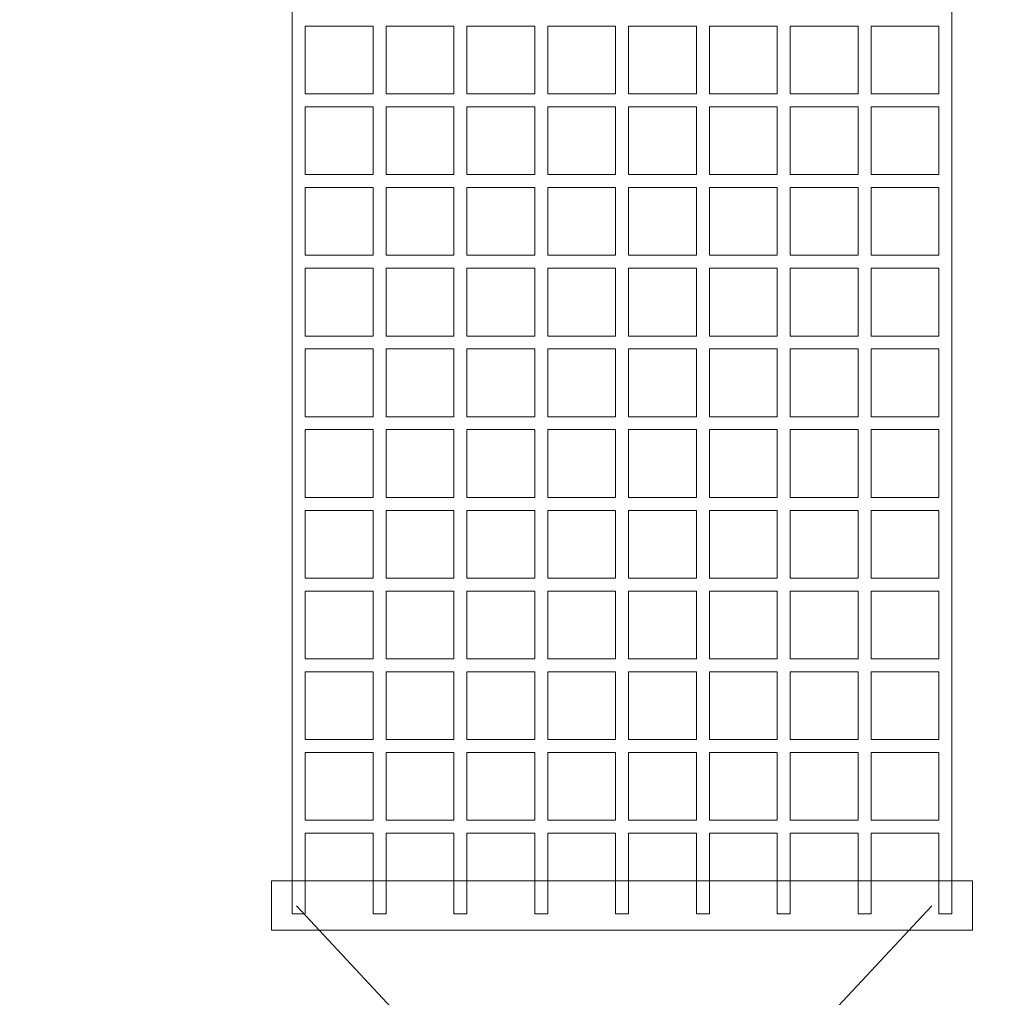
# Model space of a CAD drawing. Units: centimetres. Extents: x -7.9 to -4, y -10.8 to -0.5.
# Drawn here: x -6.7 to -5.5, y -8.5 to -7.3 of the extents above; entities that cross this region are included whole.
import ezdxf
from ezdxf.lldxf.tags import DXFTag

# ---------------------------------------------------------------- set-up
doc = ezdxf.new("R2010")
doc.units = ezdxf.units.CM
doc.header["$MEASUREMENT"] = 0
doc.layers.add('Ebene 1', color=7, linetype='Continuous')
tags = doc.linetypes.add('New Line1', pattern=[0.4, 0.1, -0.3]).pattern_tags.tags
tags[6:7] = [DXFTag(74, 4), DXFTag(75, 0), DXFTag(340, '0'), DXFTag(46, 1.0), DXFTag(50, 0.0), DXFTag(44, 0.0), DXFTag(45, 0.0)]
tags[4:5] = [DXFTag(74, 4), DXFTag(75, 0), DXFTag(340, '0'), DXFTag(46, 1.0), DXFTag(50, 0.0), DXFTag(44, 0.0), DXFTag(45, 0.0)]

msp = doc.modelspace()

# ---------------------------------------------------------------- linework, layer by layer
at = {"layer": 'Ebene 1', "color": 250, "lineweight": 18}
msp.add_lwpolyline([(-6.3838, -8.37266), (-5.5338, -8.37266), (-5.5338, -8.31266), (-6.3838, -8.31266), (-6.3838, -8.37266)], close=True, dxfattribs=at)
at = {"layer": 'Ebene 1', "color": 250, "linetype": 'New Line1', "lineweight": 18}
msp.add_open_spline([(-5.9588, -0.48959), (-5.102, -0.48959), (-4.40426, -1.17541), (-4.38467, -2.02775), (-4.16594, -2.29512), (-4.03429, -2.63616), (-4.03429, -3.00651), (-4.03429, -3.00651), (-4.03429, -4.72266), (-4.03429, -4.72266), (-4.03429, -5.07621), (-4.15428, -5.40305), (-4.35546, -5.66459), (-4.15428, -5.92612), (-4.03429, -6.25296), (-4.03429, -6.60651), (-4.03429, -6.60651), (-4.03429, -8.32266), (-4.03429, -8.32266), (-4.03429, -8.693), (-4.16594, -9.03405), (-4.38467, -9.30142), (-4.40427, -10.15375), (-5.102, -10.83957), (-5.9588, -10.83957), (-6.8156, -10.83957), (-7.51333, -10.15374), (-7.53292, -9.3014), (-7.75164, -9.03404), (-7.88329, -8.693), (-7.88329, -8.32266), (-7.88329, -8.32266), (-7.88329, -6.60651), (-7.88329, -6.60651), (-7.88329, -6.25295), (-7.76331, -5.92611), (-7.56212, -5.66459), (-7.76331, -5.40306), (-7.88329, -5.07622), (-7.88329, -4.72266), (-7.88329, -4.72266), (-7.88329, -3.00651), (-7.88329, -3.00651), (-7.88329, -2.63616), (-7.75164, -2.29512), (-7.53292, -2.02777), (-7.51334, -1.17542), (-6.8156, -0.48959), (-5.9588, -0.48959)], degree=3, knots=[0, 0, 0, 0, 0.0625, 0.0625, 0.0625, 0.125, 0.125, 0.125, 0.1875, 0.1875, 0.1875, 0.25, 0.25, 0.25, 0.3125, 0.3125, 0.3125, 0.375, 0.375, 0.375, 0.4375, 0.4375, 0.4375, 0.5, 0.5, 0.5, 0.5625, 0.5625, 0.5625, 0.625, 0.625, 0.625, 0.6875, 0.6875, 0.6875, 0.75, 0.75, 0.75, 0.8125, 0.8125, 0.8125, 0.875, 0.875, 0.875, 0.9375, 0.9375, 0.9375, 1, 1, 1, 1], dxfattribs=at)
at = {"layer": 'Ebene 1', "color": 250, "lineweight": 18}
for points, knots in [([(-6.26076, -8.35266), (-6.26076, -8.35266), (-6.26076, -8.25487), (-6.26076, -8.25487), (-6.26076, -8.25487), (-6.34307, -8.25487), (-6.34307, -8.25487), (-6.34307, -8.25487), (-6.34307, -8.35266), (-6.34307, -8.35266), (-6.34307, -8.35266), (-6.3588, -8.35266), (-6.3588, -8.35266), (-6.3588, -8.35266), (-6.3588, -6.5765), (-6.3588, -6.5765), (-6.3588, -6.5765), (-6.34307, -6.5765), (-6.34307, -6.5765), (-6.34307, -6.5765), (-6.34307, -6.67428), (-6.34307, -6.67428), (-6.34307, -6.67428), (-6.26076, -6.67428), (-6.26076, -6.67428), (-6.26076, -6.67428), (-6.26076, -6.5765), (-6.26076, -6.5765), (-6.26076, -6.5765), (-6.24504, -6.5765), (-6.24504, -6.5765), (-6.24504, -6.5765), (-6.24504, -6.67428), (-6.24504, -6.67428), (-6.24504, -6.67428), (-6.16273, -6.67428), (-6.16273, -6.67428), (-6.16273, -6.67428), (-6.16273, -6.5765), (-6.16273, -6.5765), (-6.16273, -6.5765), (-6.147, -6.5765), (-6.147, -6.5765), (-6.147, -6.5765), (-6.147, -6.67428), (-6.147, -6.67428), (-6.147, -6.67428), (-6.06469, -6.67428), (-6.06469, -6.67428), (-6.06469, -6.67428), (-6.06469, -6.5765), (-6.06469, -6.5765), (-6.06469, -6.5765), (-6.04897, -6.5765), (-6.04897, -6.5765), (-6.04897, -6.5765), (-6.04897, -6.67428), (-6.04897, -6.67428), (-6.04897, -6.67428), (-5.96666, -6.67428), (-5.96666, -6.67428), (-5.96666, -6.67428), (-5.96666, -6.5765), (-5.96666, -6.5765), (-5.96666, -6.5765), (-5.95093, -6.5765), (-5.95093, -6.5765), (-5.95093, -6.5765), (-5.95093, -6.67428), (-5.95093, -6.67428), (-5.95093, -6.67428), (-5.86862, -6.67428), (-5.86862, -6.67428), (-5.86862, -6.67428), (-5.86862, -6.5765), (-5.86862, -6.5765), (-5.86862, -6.5765), (-5.8529, -6.5765), (-5.8529, -6.5765), (-5.8529, -6.5765), (-5.8529, -6.67428), (-5.8529, -6.67428), (-5.8529, -6.67428), (-5.77059, -6.67428), (-5.77059, -6.67428), (-5.77059, -6.67428), (-5.77059, -6.5765), (-5.77059, -6.5765), (-5.77059, -6.5765), (-5.75486, -6.5765), (-5.75486, -6.5765), (-5.75486, -6.5765), (-5.75486, -6.67428), (-5.75486, -6.67428), (-5.75486, -6.67428), (-5.67255, -6.67428), (-5.67255, -6.67428), (-5.67255, -6.67428), (-5.67255, -6.5765), (-5.67255, -6.5765), (-5.67255, -6.5765), (-5.65683, -6.5765), (-5.65683, -6.5765), (-5.65683, -6.5765), (-5.65683, -6.67428), (-5.65683, -6.67428), (-5.65683, -6.67428), (-5.57452, -6.67428), (-5.57452, -6.67428), (-5.57452, -6.67428), (-5.57452, -6.5765), (-5.57452, -6.5765), (-5.57452, -6.5765), (-5.5588, -6.5765), (-5.5588, -6.5765), (-5.5588, -6.5765), (-5.5588, -8.35266), (-5.5588, -8.35266), (-5.5588, -8.35266), (-5.57452, -8.35266), (-5.57452, -8.35266), (-5.57452, -8.35266), (-5.57452, -8.25487), (-5.57452, -8.25487), (-5.57452, -8.25487), (-5.65683, -8.25487), (-5.65683, -8.25487), (-5.65683, -8.25487), (-5.65683, -8.35266), (-5.65683, -8.35266), (-5.65683, -8.35266), (-5.67255, -8.35266), (-5.67255, -8.35266), (-5.67255, -8.35266), (-5.67255, -8.25487), (-5.67255, -8.25487), (-5.67255, -8.25487), (-5.75486, -8.25487), (-5.75486, -8.25487), (-5.75486, -8.25487), (-5.75486, -8.35266), (-5.75486, -8.35266), (-5.75486, -8.35266), (-5.77059, -8.35266), (-5.77059, -8.35266), (-5.77059, -8.35266), (-5.77059, -8.25487), (-5.77059, -8.25487), (-5.77059, -8.25487), (-5.8529, -8.25487), (-5.8529, -8.25487), (-5.8529, -8.25487), (-5.8529, -8.35266), (-5.8529, -8.35266), (-5.8529, -8.35266), (-5.86862, -8.35266), (-5.86862, -8.35266), (-5.86862, -8.35266), (-5.86862, -8.25487), (-5.86862, -8.25487), (-5.86862, -8.25487), (-5.95093, -8.25487), (-5.95093, -8.25487), (-5.95093, -8.25487), (-5.95093, -8.35266), (-5.95093, -8.35266), (-5.95093, -8.35266), (-5.96666, -8.35266), (-5.96666, -8.35266), (-5.96666, -8.35266), (-5.96666, -8.25487), (-5.96666, -8.25487), (-5.96666, -8.25487), (-6.04897, -8.25487), (-6.04897, -8.25487), (-6.04897, -8.25487), (-6.04897, -8.35266), (-6.04897, -8.35266), (-6.04897, -8.35266), (-6.06469, -8.35266), (-6.06469, -8.35266), (-6.06469, -8.35266), (-6.06469, -8.25487), (-6.06469, -8.25487), (-6.06469, -8.25487), (-6.147, -8.25487), (-6.147, -8.25487), (-6.147, -8.25487), (-6.147, -8.35266), (-6.147, -8.35266), (-6.147, -8.35266), (-6.16273, -8.35266), (-6.16273, -8.35266), (-6.16273, -8.35266), (-6.16273, -8.25487), (-6.16273, -8.25487), (-6.16273, -8.25487), (-6.24504, -8.25487), (-6.24504, -8.25487), (-6.24504, -8.25487), (-6.24504, -8.35266), (-6.24504, -8.35266), (-6.24504, -8.35266), (-6.26076, -8.35266), (-6.26076, -8.35266)], [0, 0, 0, 0, 0.0147059, 0.0147059, 0.0147059, 0.0294118, 0.0294118, 0.0294118, 0.0441176, 0.0441176, 0.0441176, 0.0588235, 0.0588235, 0.0588235, 0.0735294, 0.0735294, 0.0735294, 0.0882353, 0.0882353, 0.0882353, 0.1029412, 0.1029412, 0.1029412, 0.1176471, 0.1176471, 0.1176471, 0.1323529, 0.1323529, 0.1323529, 0.1470588, 0.1470588, 0.1470588, 0.1617647, 0.1617647, 0.1617647, 0.1764706, 0.1764706, 0.1764706, 0.1911765, 0.1911765, 0.1911765, 0.2058824, 0.2058824, 0.2058824, 0.2205882, 0.2205882, 0.2205882, 0.2352941, 0.2352941, 0.2352941, 0.25, 0.25, 0.25, 0.2647059, 0.2647059, 0.2647059, 0.2794118, 0.2794118, 0.2794118, 0.2941176, 0.2941176, 0.2941176, 0.3088235, 0.3088235, 0.3088235, 0.3235294, 0.3235294, 0.3235294, 0.3382353, 0.3382353, 0.3382353, 0.3529412, 0.3529412, 0.3529412, 0.3676471, 0.3676471, 0.3676471, 0.3823529, 0.3823529, 0.3823529, 0.3970588, 0.3970588, 0.3970588, 0.4117647, 0.4117647, 0.4117647, 0.4264706, 0.4264706, 0.4264706, 0.4411765, 0.4411765, 0.4411765, 0.4558824, 0.4558824, 0.4558824, 0.4705882, 0.4705882, 0.4705882, 0.4852941, 0.4852941, 0.4852941, 0.5, 0.5, 0.5, 0.5147059, 0.5147059, 0.5147059, 0.5294118, 0.5294118, 0.5294118, 0.5441176, 0.5441176, 0.5441176, 0.5588235, 0.5588235, 0.5588235, 0.5735294, 0.5735294, 0.5735294, 0.5882353, 0.5882353, 0.5882353, 0.6029412, 0.6029412, 0.6029412, 0.6176471, 0.6176471, 0.6176471, 0.6323529, 0.6323529, 0.6323529, 0.6470588, 0.6470588, 0.6470588, 0.6617647, 0.6617647, 0.6617647, 0.6764706, 0.6764706, 0.6764706, 0.6911765, 0.6911765, 0.6911765, 0.7058824, 0.7058824, 0.7058824, 0.7205882, 0.7205882, 0.7205882, 0.7352941, 0.7352941, 0.7352941, 0.75, 0.75, 0.75, 0.7647059, 0.7647059, 0.7647059, 0.7794118, 0.7794118, 0.7794118, 0.7941176, 0.7941176, 0.7941176, 0.8088235, 0.8088235, 0.8088235, 0.8235294, 0.8235294, 0.8235294, 0.8382353, 0.8382353, 0.8382353, 0.8529412, 0.8529412, 0.8529412, 0.8676471, 0.8676471, 0.8676471, 0.8823529, 0.8823529, 0.8823529, 0.8970588, 0.8970588, 0.8970588, 0.9117647, 0.9117647, 0.9117647, 0.9264706, 0.9264706, 0.9264706, 0.9411765, 0.9411765, 0.9411765, 0.9558824, 0.9558824, 0.9558824, 0.9705882, 0.9705882, 0.9705882, 0.9852941, 0.9852941, 0.9852941, 1, 1, 1, 1]), ([(-6.26076, -7.35892), (-6.26076, -7.35892), (-6.26076, -7.27681), (-6.26076, -7.27681), (-6.26076, -7.27681), (-6.34307, -7.27681), (-6.34307, -7.27681), (-6.34307, -7.27681), (-6.34307, -7.35892), (-6.34307, -7.35892), (-6.34307, -7.35892), (-6.26076, -7.35892), (-6.26076, -7.35892)], [0, 0, 0, 0, 0.25, 0.25, 0.25, 0.5, 0.5, 0.5, 0.75, 0.75, 0.75, 1, 1, 1, 1]), ([(-6.24504, -7.27681), (-6.24504, -7.27681), (-6.24504, -7.35892), (-6.24504, -7.35892), (-6.24504, -7.35892), (-6.16273, -7.35892), (-6.16273, -7.35892), (-6.16273, -7.35892), (-6.16273, -7.27681), (-6.16273, -7.27681), (-6.16273, -7.27681), (-6.24504, -7.27681), (-6.24504, -7.27681)], [0, 0, 0, 0, 0.25, 0.25, 0.25, 0.5, 0.5, 0.5, 0.75, 0.75, 0.75, 1, 1, 1, 1]), ([(-6.06469, -7.27681), (-6.06469, -7.27681), (-6.147, -7.27681), (-6.147, -7.27681), (-6.147, -7.27681), (-6.147, -7.35892), (-6.147, -7.35892), (-6.147, -7.35892), (-6.06469, -7.35892), (-6.06469, -7.35892), (-6.06469, -7.35892), (-6.06469, -7.27681), (-6.06469, -7.27681)], [0, 0, 0, 0, 0.25, 0.25, 0.25, 0.5, 0.5, 0.5, 0.75, 0.75, 0.75, 1, 1, 1, 1]), ([(-5.96666, -7.27681), (-5.96666, -7.27681), (-6.04897, -7.27681), (-6.04897, -7.27681), (-6.04897, -7.27681), (-6.04897, -7.35892), (-6.04897, -7.35892), (-6.04897, -7.35892), (-5.96666, -7.35892), (-5.96666, -7.35892), (-5.96666, -7.35892), (-5.96666, -7.27681), (-5.96666, -7.27681)], [0, 0, 0, 0, 0.25, 0.25, 0.25, 0.5, 0.5, 0.5, 0.75, 0.75, 0.75, 1, 1, 1, 1]), ([(-5.86862, -7.27681), (-5.86862, -7.27681), (-5.95093, -7.27681), (-5.95093, -7.27681), (-5.95093, -7.27681), (-5.95093, -7.35892), (-5.95093, -7.35892), (-5.95093, -7.35892), (-5.86862, -7.35892), (-5.86862, -7.35892), (-5.86862, -7.35892), (-5.86862, -7.27681), (-5.86862, -7.27681)], [0, 0, 0, 0, 0.25, 0.25, 0.25, 0.5, 0.5, 0.5, 0.75, 0.75, 0.75, 1, 1, 1, 1]), ([(-5.77059, -7.27681), (-5.77059, -7.27681), (-5.8529, -7.27681), (-5.8529, -7.27681), (-5.8529, -7.27681), (-5.8529, -7.35892), (-5.8529, -7.35892), (-5.8529, -7.35892), (-5.77059, -7.35892), (-5.77059, -7.35892), (-5.77059, -7.35892), (-5.77059, -7.27681), (-5.77059, -7.27681)], [0, 0, 0, 0, 0.25, 0.25, 0.25, 0.5, 0.5, 0.5, 0.75, 0.75, 0.75, 1, 1, 1, 1]), ([(-5.67255, -7.27681), (-5.67255, -7.27681), (-5.75486, -7.27681), (-5.75486, -7.27681), (-5.75486, -7.27681), (-5.75486, -7.35892), (-5.75486, -7.35892), (-5.75486, -7.35892), (-5.67255, -7.35892), (-5.67255, -7.35892), (-5.67255, -7.35892), (-5.67255, -7.27681), (-5.67255, -7.27681)], [0, 0, 0, 0, 0.25, 0.25, 0.25, 0.5, 0.5, 0.5, 0.75, 0.75, 0.75, 1, 1, 1, 1]), ([(-5.57452, -7.27681), (-5.57452, -7.27681), (-5.65683, -7.27681), (-5.65683, -7.27681), (-5.65683, -7.27681), (-5.65683, -7.35892), (-5.65683, -7.35892), (-5.65683, -7.35892), (-5.57452, -7.35892), (-5.57452, -7.35892), (-5.57452, -7.35892), (-5.57452, -7.27681), (-5.57452, -7.27681)], [0, 0, 0, 0, 0.25, 0.25, 0.25, 0.5, 0.5, 0.5, 0.75, 0.75, 0.75, 1, 1, 1, 1]), ([(-6.26076, -7.45673), (-6.26076, -7.45673), (-6.26076, -7.37461), (-6.26076, -7.37461), (-6.26076, -7.37461), (-6.34307, -7.37461), (-6.34307, -7.37461), (-6.34307, -7.37461), (-6.34307, -7.45673), (-6.34307, -7.45673), (-6.34307, -7.45673), (-6.26076, -7.45673), (-6.26076, -7.45673)], [0, 0, 0, 0, 0.25, 0.25, 0.25, 0.5, 0.5, 0.5, 0.75, 0.75, 0.75, 1, 1, 1, 1]), ([(-6.24504, -7.37461), (-6.24504, -7.37461), (-6.24504, -7.45673), (-6.24504, -7.45673), (-6.24504, -7.45673), (-6.16273, -7.45673), (-6.16273, -7.45673), (-6.16273, -7.45673), (-6.16273, -7.37461), (-6.16273, -7.37461), (-6.16273, -7.37461), (-6.24504, -7.37461), (-6.24504, -7.37461)], [0, 0, 0, 0, 0.25, 0.25, 0.25, 0.5, 0.5, 0.5, 0.75, 0.75, 0.75, 1, 1, 1, 1]), ([(-6.06469, -7.37461), (-6.06469, -7.37461), (-6.147, -7.37461), (-6.147, -7.37461), (-6.147, -7.37461), (-6.147, -7.45673), (-6.147, -7.45673), (-6.147, -7.45673), (-6.06469, -7.45673), (-6.06469, -7.45673), (-6.06469, -7.45673), (-6.06469, -7.37461), (-6.06469, -7.37461)], [0, 0, 0, 0, 0.25, 0.25, 0.25, 0.5, 0.5, 0.5, 0.75, 0.75, 0.75, 1, 1, 1, 1]), ([(-5.96666, -7.37461), (-5.96666, -7.37461), (-6.04897, -7.37461), (-6.04897, -7.37461), (-6.04897, -7.37461), (-6.04897, -7.45673), (-6.04897, -7.45673), (-6.04897, -7.45673), (-5.96666, -7.45673), (-5.96666, -7.45673), (-5.96666, -7.45673), (-5.96666, -7.37461), (-5.96666, -7.37461)], [0, 0, 0, 0, 0.25, 0.25, 0.25, 0.5, 0.5, 0.5, 0.75, 0.75, 0.75, 1, 1, 1, 1]), ([(-5.86862, -7.37461), (-5.86862, -7.37461), (-5.95093, -7.37461), (-5.95093, -7.37461), (-5.95093, -7.37461), (-5.95093, -7.45673), (-5.95093, -7.45673), (-5.95093, -7.45673), (-5.86862, -7.45673), (-5.86862, -7.45673), (-5.86862, -7.45673), (-5.86862, -7.37461), (-5.86862, -7.37461)], [0, 0, 0, 0, 0.25, 0.25, 0.25, 0.5, 0.5, 0.5, 0.75, 0.75, 0.75, 1, 1, 1, 1]), ([(-5.77059, -7.37461), (-5.77059, -7.37461), (-5.8529, -7.37461), (-5.8529, -7.37461), (-5.8529, -7.37461), (-5.8529, -7.45673), (-5.8529, -7.45673), (-5.8529, -7.45673), (-5.77059, -7.45673), (-5.77059, -7.45673), (-5.77059, -7.45673), (-5.77059, -7.37461), (-5.77059, -7.37461)], [0, 0, 0, 0, 0.25, 0.25, 0.25, 0.5, 0.5, 0.5, 0.75, 0.75, 0.75, 1, 1, 1, 1]), ([(-5.67255, -7.37461), (-5.67255, -7.37461), (-5.75486, -7.37461), (-5.75486, -7.37461), (-5.75486, -7.37461), (-5.75486, -7.45673), (-5.75486, -7.45673), (-5.75486, -7.45673), (-5.67255, -7.45673), (-5.67255, -7.45673), (-5.67255, -7.45673), (-5.67255, -7.37461), (-5.67255, -7.37461)], [0, 0, 0, 0, 0.25, 0.25, 0.25, 0.5, 0.5, 0.5, 0.75, 0.75, 0.75, 1, 1, 1, 1]), ([(-5.57452, -7.37461), (-5.57452, -7.37461), (-5.65683, -7.37461), (-5.65683, -7.37461), (-5.65683, -7.37461), (-5.65683, -7.45673), (-5.65683, -7.45673), (-5.65683, -7.45673), (-5.57452, -7.45673), (-5.57452, -7.45673), (-5.57452, -7.45673), (-5.57452, -7.37461), (-5.57452, -7.37461)], [0, 0, 0, 0, 0.25, 0.25, 0.25, 0.5, 0.5, 0.5, 0.75, 0.75, 0.75, 1, 1, 1, 1]), ([(-6.26076, -7.55454), (-6.26076, -7.55454), (-6.26076, -7.47242), (-6.26076, -7.47242), (-6.26076, -7.47242), (-6.34307, -7.47242), (-6.34307, -7.47242), (-6.34307, -7.47242), (-6.34307, -7.55454), (-6.34307, -7.55454), (-6.34307, -7.55454), (-6.26076, -7.55454), (-6.26076, -7.55454)], [0, 0, 0, 0, 0.25, 0.25, 0.25, 0.5, 0.5, 0.5, 0.75, 0.75, 0.75, 1, 1, 1, 1]), ([(-6.24504, -7.47242), (-6.24504, -7.47242), (-6.24504, -7.55454), (-6.24504, -7.55454), (-6.24504, -7.55454), (-6.16273, -7.55454), (-6.16273, -7.55454), (-6.16273, -7.55454), (-6.16273, -7.47242), (-6.16273, -7.47242), (-6.16273, -7.47242), (-6.24504, -7.47242), (-6.24504, -7.47242)], [0, 0, 0, 0, 0.25, 0.25, 0.25, 0.5, 0.5, 0.5, 0.75, 0.75, 0.75, 1, 1, 1, 1]), ([(-6.06469, -7.47242), (-6.06469, -7.47242), (-6.147, -7.47242), (-6.147, -7.47242), (-6.147, -7.47242), (-6.147, -7.55454), (-6.147, -7.55454), (-6.147, -7.55454), (-6.06469, -7.55454), (-6.06469, -7.55454), (-6.06469, -7.55454), (-6.06469, -7.47242), (-6.06469, -7.47242)], [0, 0, 0, 0, 0.25, 0.25, 0.25, 0.5, 0.5, 0.5, 0.75, 0.75, 0.75, 1, 1, 1, 1]), ([(-5.96666, -7.47242), (-5.96666, -7.47242), (-6.04897, -7.47242), (-6.04897, -7.47242), (-6.04897, -7.47242), (-6.04897, -7.55454), (-6.04897, -7.55454), (-6.04897, -7.55454), (-5.96666, -7.55454), (-5.96666, -7.55454), (-5.96666, -7.55454), (-5.96666, -7.47242), (-5.96666, -7.47242)], [0, 0, 0, 0, 0.25, 0.25, 0.25, 0.5, 0.5, 0.5, 0.75, 0.75, 0.75, 1, 1, 1, 1]), ([(-5.86862, -7.47242), (-5.86862, -7.47242), (-5.95093, -7.47242), (-5.95093, -7.47242), (-5.95093, -7.47242), (-5.95093, -7.55454), (-5.95093, -7.55454), (-5.95093, -7.55454), (-5.86862, -7.55454), (-5.86862, -7.55454), (-5.86862, -7.55454), (-5.86862, -7.47242), (-5.86862, -7.47242)], [0, 0, 0, 0, 0.25, 0.25, 0.25, 0.5, 0.5, 0.5, 0.75, 0.75, 0.75, 1, 1, 1, 1]), ([(-5.77059, -7.47242), (-5.77059, -7.47242), (-5.8529, -7.47242), (-5.8529, -7.47242), (-5.8529, -7.47242), (-5.8529, -7.55454), (-5.8529, -7.55454), (-5.8529, -7.55454), (-5.77059, -7.55454), (-5.77059, -7.55454), (-5.77059, -7.55454), (-5.77059, -7.47242), (-5.77059, -7.47242)], [0, 0, 0, 0, 0.25, 0.25, 0.25, 0.5, 0.5, 0.5, 0.75, 0.75, 0.75, 1, 1, 1, 1]), ([(-5.67255, -7.47242), (-5.67255, -7.47242), (-5.75486, -7.47242), (-5.75486, -7.47242), (-5.75486, -7.47242), (-5.75486, -7.55454), (-5.75486, -7.55454), (-5.75486, -7.55454), (-5.67255, -7.55454), (-5.67255, -7.55454), (-5.67255, -7.55454), (-5.67255, -7.47242), (-5.67255, -7.47242)], [0, 0, 0, 0, 0.25, 0.25, 0.25, 0.5, 0.5, 0.5, 0.75, 0.75, 0.75, 1, 1, 1, 1]), ([(-5.57452, -7.47242), (-5.57452, -7.47242), (-5.65683, -7.47242), (-5.65683, -7.47242), (-5.65683, -7.47242), (-5.65683, -7.55454), (-5.65683, -7.55454), (-5.65683, -7.55454), (-5.57452, -7.55454), (-5.57452, -7.55454), (-5.57452, -7.55454), (-5.57452, -7.47242), (-5.57452, -7.47242)], [0, 0, 0, 0, 0.25, 0.25, 0.25, 0.5, 0.5, 0.5, 0.75, 0.75, 0.75, 1, 1, 1, 1]), ([(-6.26076, -7.65234), (-6.26076, -7.65234), (-6.26076, -7.57023), (-6.26076, -7.57023), (-6.26076, -7.57023), (-6.34307, -7.57023), (-6.34307, -7.57023), (-6.34307, -7.57023), (-6.34307, -7.65234), (-6.34307, -7.65234), (-6.34307, -7.65234), (-6.26076, -7.65234), (-6.26076, -7.65234)], [0, 0, 0, 0, 0.25, 0.25, 0.25, 0.5, 0.5, 0.5, 0.75, 0.75, 0.75, 1, 1, 1, 1]), ([(-6.24504, -7.57023), (-6.24504, -7.57023), (-6.24504, -7.65234), (-6.24504, -7.65234), (-6.24504, -7.65234), (-6.16273, -7.65234), (-6.16273, -7.65234), (-6.16273, -7.65234), (-6.16273, -7.57023), (-6.16273, -7.57023), (-6.16273, -7.57023), (-6.24504, -7.57023), (-6.24504, -7.57023)], [0, 0, 0, 0, 0.25, 0.25, 0.25, 0.5, 0.5, 0.5, 0.75, 0.75, 0.75, 1, 1, 1, 1]), ([(-6.06469, -7.57023), (-6.06469, -7.57023), (-6.147, -7.57023), (-6.147, -7.57023), (-6.147, -7.57023), (-6.147, -7.65234), (-6.147, -7.65234), (-6.147, -7.65234), (-6.06469, -7.65234), (-6.06469, -7.65234), (-6.06469, -7.65234), (-6.06469, -7.57023), (-6.06469, -7.57023)], [0, 0, 0, 0, 0.25, 0.25, 0.25, 0.5, 0.5, 0.5, 0.75, 0.75, 0.75, 1, 1, 1, 1]), ([(-5.96666, -7.57023), (-5.96666, -7.57023), (-6.04897, -7.57023), (-6.04897, -7.57023), (-6.04897, -7.57023), (-6.04897, -7.65234), (-6.04897, -7.65234), (-6.04897, -7.65234), (-5.96666, -7.65234), (-5.96666, -7.65234), (-5.96666, -7.65234), (-5.96666, -7.57023), (-5.96666, -7.57023)], [0, 0, 0, 0, 0.25, 0.25, 0.25, 0.5, 0.5, 0.5, 0.75, 0.75, 0.75, 1, 1, 1, 1]), ([(-5.86862, -7.57023), (-5.86862, -7.57023), (-5.95093, -7.57023), (-5.95093, -7.57023), (-5.95093, -7.57023), (-5.95093, -7.65234), (-5.95093, -7.65234), (-5.95093, -7.65234), (-5.86862, -7.65234), (-5.86862, -7.65234), (-5.86862, -7.65234), (-5.86862, -7.57023), (-5.86862, -7.57023)], [0, 0, 0, 0, 0.25, 0.25, 0.25, 0.5, 0.5, 0.5, 0.75, 0.75, 0.75, 1, 1, 1, 1]), ([(-5.77059, -7.57023), (-5.77059, -7.57023), (-5.8529, -7.57023), (-5.8529, -7.57023), (-5.8529, -7.57023), (-5.8529, -7.65234), (-5.8529, -7.65234), (-5.8529, -7.65234), (-5.77059, -7.65234), (-5.77059, -7.65234), (-5.77059, -7.65234), (-5.77059, -7.57023), (-5.77059, -7.57023)], [0, 0, 0, 0, 0.25, 0.25, 0.25, 0.5, 0.5, 0.5, 0.75, 0.75, 0.75, 1, 1, 1, 1]), ([(-5.67255, -7.57023), (-5.67255, -7.57023), (-5.75486, -7.57023), (-5.75486, -7.57023), (-5.75486, -7.57023), (-5.75486, -7.65234), (-5.75486, -7.65234), (-5.75486, -7.65234), (-5.67255, -7.65234), (-5.67255, -7.65234), (-5.67255, -7.65234), (-5.67255, -7.57023), (-5.67255, -7.57023)], [0, 0, 0, 0, 0.25, 0.25, 0.25, 0.5, 0.5, 0.5, 0.75, 0.75, 0.75, 1, 1, 1, 1]), ([(-5.57452, -7.57023), (-5.57452, -7.57023), (-5.65683, -7.57023), (-5.65683, -7.57023), (-5.65683, -7.57023), (-5.65683, -7.65234), (-5.65683, -7.65234), (-5.65683, -7.65234), (-5.57452, -7.65234), (-5.57452, -7.65234), (-5.57452, -7.65234), (-5.57452, -7.57023), (-5.57452, -7.57023)], [0, 0, 0, 0, 0.25, 0.25, 0.25, 0.5, 0.5, 0.5, 0.75, 0.75, 0.75, 1, 1, 1, 1]), ([(-6.26076, -7.75015), (-6.26076, -7.75015), (-6.26076, -7.66803), (-6.26076, -7.66803), (-6.26076, -7.66803), (-6.34307, -7.66803), (-6.34307, -7.66803), (-6.34307, -7.66803), (-6.34307, -7.75015), (-6.34307, -7.75015), (-6.34307, -7.75015), (-6.26076, -7.75015), (-6.26076, -7.75015)], [0, 0, 0, 0, 0.25, 0.25, 0.25, 0.5, 0.5, 0.5, 0.75, 0.75, 0.75, 1, 1, 1, 1]), ([(-6.24504, -7.66803), (-6.24504, -7.66803), (-6.24504, -7.75015), (-6.24504, -7.75015), (-6.24504, -7.75015), (-6.16273, -7.75015), (-6.16273, -7.75015), (-6.16273, -7.75015), (-6.16273, -7.66803), (-6.16273, -7.66803), (-6.16273, -7.66803), (-6.24504, -7.66803), (-6.24504, -7.66803)], [0, 0, 0, 0, 0.25, 0.25, 0.25, 0.5, 0.5, 0.5, 0.75, 0.75, 0.75, 1, 1, 1, 1]), ([(-6.06469, -7.66803), (-6.06469, -7.66803), (-6.147, -7.66803), (-6.147, -7.66803), (-6.147, -7.66803), (-6.147, -7.75015), (-6.147, -7.75015), (-6.147, -7.75015), (-6.06469, -7.75015), (-6.06469, -7.75015), (-6.06469, -7.75015), (-6.06469, -7.66803), (-6.06469, -7.66803)], [0, 0, 0, 0, 0.25, 0.25, 0.25, 0.5, 0.5, 0.5, 0.75, 0.75, 0.75, 1, 1, 1, 1]), ([(-5.96666, -7.66803), (-5.96666, -7.66803), (-6.04897, -7.66803), (-6.04897, -7.66803), (-6.04897, -7.66803), (-6.04897, -7.75015), (-6.04897, -7.75015), (-6.04897, -7.75015), (-5.96666, -7.75015), (-5.96666, -7.75015), (-5.96666, -7.75015), (-5.96666, -7.66803), (-5.96666, -7.66803)], [0, 0, 0, 0, 0.25, 0.25, 0.25, 0.5, 0.5, 0.5, 0.75, 0.75, 0.75, 1, 1, 1, 1]), ([(-5.86862, -7.66803), (-5.86862, -7.66803), (-5.95093, -7.66803), (-5.95093, -7.66803), (-5.95093, -7.66803), (-5.95093, -7.75015), (-5.95093, -7.75015), (-5.95093, -7.75015), (-5.86862, -7.75015), (-5.86862, -7.75015), (-5.86862, -7.75015), (-5.86862, -7.66803), (-5.86862, -7.66803)], [0, 0, 0, 0, 0.25, 0.25, 0.25, 0.5, 0.5, 0.5, 0.75, 0.75, 0.75, 1, 1, 1, 1]), ([(-5.77059, -7.66803), (-5.77059, -7.66803), (-5.8529, -7.66803), (-5.8529, -7.66803), (-5.8529, -7.66803), (-5.8529, -7.75015), (-5.8529, -7.75015), (-5.8529, -7.75015), (-5.77059, -7.75015), (-5.77059, -7.75015), (-5.77059, -7.75015), (-5.77059, -7.66803), (-5.77059, -7.66803)], [0, 0, 0, 0, 0.25, 0.25, 0.25, 0.5, 0.5, 0.5, 0.75, 0.75, 0.75, 1, 1, 1, 1]), ([(-5.67255, -7.66803), (-5.67255, -7.66803), (-5.75486, -7.66803), (-5.75486, -7.66803), (-5.75486, -7.66803), (-5.75486, -7.75015), (-5.75486, -7.75015), (-5.75486, -7.75015), (-5.67255, -7.75015), (-5.67255, -7.75015), (-5.67255, -7.75015), (-5.67255, -7.66803), (-5.67255, -7.66803)], [0, 0, 0, 0, 0.25, 0.25, 0.25, 0.5, 0.5, 0.5, 0.75, 0.75, 0.75, 1, 1, 1, 1]), ([(-5.57452, -7.66803), (-5.57452, -7.66803), (-5.65683, -7.66803), (-5.65683, -7.66803), (-5.65683, -7.66803), (-5.65683, -7.75015), (-5.65683, -7.75015), (-5.65683, -7.75015), (-5.57452, -7.75015), (-5.57452, -7.75015), (-5.57452, -7.75015), (-5.57452, -7.66803), (-5.57452, -7.66803)], [0, 0, 0, 0, 0.25, 0.25, 0.25, 0.5, 0.5, 0.5, 0.75, 0.75, 0.75, 1, 1, 1, 1]), ([(-6.26076, -7.84796), (-6.26076, -7.84796), (-6.26076, -7.76584), (-6.26076, -7.76584), (-6.26076, -7.76584), (-6.34307, -7.76584), (-6.34307, -7.76584), (-6.34307, -7.76584), (-6.34307, -7.84796), (-6.34307, -7.84796), (-6.34307, -7.84796), (-6.26076, -7.84796), (-6.26076, -7.84796)], [0, 0, 0, 0, 0.25, 0.25, 0.25, 0.5, 0.5, 0.5, 0.75, 0.75, 0.75, 1, 1, 1, 1]), ([(-6.24504, -7.76584), (-6.24504, -7.76584), (-6.24504, -7.84796), (-6.24504, -7.84796), (-6.24504, -7.84796), (-6.16273, -7.84796), (-6.16273, -7.84796), (-6.16273, -7.84796), (-6.16273, -7.76584), (-6.16273, -7.76584), (-6.16273, -7.76584), (-6.24504, -7.76584), (-6.24504, -7.76584)], [0, 0, 0, 0, 0.25, 0.25, 0.25, 0.5, 0.5, 0.5, 0.75, 0.75, 0.75, 1, 1, 1, 1]), ([(-6.06469, -7.76584), (-6.06469, -7.76584), (-6.147, -7.76584), (-6.147, -7.76584), (-6.147, -7.76584), (-6.147, -7.84796), (-6.147, -7.84796), (-6.147, -7.84796), (-6.06469, -7.84796), (-6.06469, -7.84796), (-6.06469, -7.84796), (-6.06469, -7.76584), (-6.06469, -7.76584)], [0, 0, 0, 0, 0.25, 0.25, 0.25, 0.5, 0.5, 0.5, 0.75, 0.75, 0.75, 1, 1, 1, 1]), ([(-5.96666, -7.76584), (-5.96666, -7.76584), (-6.04897, -7.76584), (-6.04897, -7.76584), (-6.04897, -7.76584), (-6.04897, -7.84796), (-6.04897, -7.84796), (-6.04897, -7.84796), (-5.96666, -7.84796), (-5.96666, -7.84796), (-5.96666, -7.84796), (-5.96666, -7.76584), (-5.96666, -7.76584)], [0, 0, 0, 0, 0.25, 0.25, 0.25, 0.5, 0.5, 0.5, 0.75, 0.75, 0.75, 1, 1, 1, 1]), ([(-5.86862, -7.76584), (-5.86862, -7.76584), (-5.95093, -7.76584), (-5.95093, -7.76584), (-5.95093, -7.76584), (-5.95093, -7.84796), (-5.95093, -7.84796), (-5.95093, -7.84796), (-5.86862, -7.84796), (-5.86862, -7.84796), (-5.86862, -7.84796), (-5.86862, -7.76584), (-5.86862, -7.76584)], [0, 0, 0, 0, 0.25, 0.25, 0.25, 0.5, 0.5, 0.5, 0.75, 0.75, 0.75, 1, 1, 1, 1]), ([(-5.77059, -7.76584), (-5.77059, -7.76584), (-5.8529, -7.76584), (-5.8529, -7.76584), (-5.8529, -7.76584), (-5.8529, -7.84796), (-5.8529, -7.84796), (-5.8529, -7.84796), (-5.77059, -7.84796), (-5.77059, -7.84796), (-5.77059, -7.84796), (-5.77059, -7.76584), (-5.77059, -7.76584)], [0, 0, 0, 0, 0.25, 0.25, 0.25, 0.5, 0.5, 0.5, 0.75, 0.75, 0.75, 1, 1, 1, 1]), ([(-5.67255, -7.76584), (-5.67255, -7.76584), (-5.75486, -7.76584), (-5.75486, -7.76584), (-5.75486, -7.76584), (-5.75486, -7.84796), (-5.75486, -7.84796), (-5.75486, -7.84796), (-5.67255, -7.84796), (-5.67255, -7.84796), (-5.67255, -7.84796), (-5.67255, -7.76584), (-5.67255, -7.76584)], [0, 0, 0, 0, 0.25, 0.25, 0.25, 0.5, 0.5, 0.5, 0.75, 0.75, 0.75, 1, 1, 1, 1]), ([(-5.57452, -7.76584), (-5.57452, -7.76584), (-5.65683, -7.76584), (-5.65683, -7.76584), (-5.65683, -7.76584), (-5.65683, -7.84796), (-5.65683, -7.84796), (-5.65683, -7.84796), (-5.57452, -7.84796), (-5.57452, -7.84796), (-5.57452, -7.84796), (-5.57452, -7.76584), (-5.57452, -7.76584)], [0, 0, 0, 0, 0.25, 0.25, 0.25, 0.5, 0.5, 0.5, 0.75, 0.75, 0.75, 1, 1, 1, 1]), ([(-6.26076, -7.94576), (-6.26076, -7.94576), (-6.26076, -7.86364), (-6.26076, -7.86364), (-6.26076, -7.86364), (-6.34307, -7.86364), (-6.34307, -7.86364), (-6.34307, -7.86364), (-6.34307, -7.94576), (-6.34307, -7.94576), (-6.34307, -7.94576), (-6.26076, -7.94576), (-6.26076, -7.94576)], [0, 0, 0, 0, 0.25, 0.25, 0.25, 0.5, 0.5, 0.5, 0.75, 0.75, 0.75, 1, 1, 1, 1]), ([(-6.24504, -7.86364), (-6.24504, -7.86364), (-6.24504, -7.94576), (-6.24504, -7.94576), (-6.24504, -7.94576), (-6.16273, -7.94576), (-6.16273, -7.94576), (-6.16273, -7.94576), (-6.16273, -7.86364), (-6.16273, -7.86364), (-6.16273, -7.86364), (-6.24504, -7.86364), (-6.24504, -7.86364)], [0, 0, 0, 0, 0.25, 0.25, 0.25, 0.5, 0.5, 0.5, 0.75, 0.75, 0.75, 1, 1, 1, 1]), ([(-6.06469, -7.86364), (-6.06469, -7.86364), (-6.147, -7.86364), (-6.147, -7.86364), (-6.147, -7.86364), (-6.147, -7.94576), (-6.147, -7.94576), (-6.147, -7.94576), (-6.06469, -7.94576), (-6.06469, -7.94576), (-6.06469, -7.94576), (-6.06469, -7.86364), (-6.06469, -7.86364)], [0, 0, 0, 0, 0.25, 0.25, 0.25, 0.5, 0.5, 0.5, 0.75, 0.75, 0.75, 1, 1, 1, 1]), ([(-5.96666, -7.86364), (-5.96666, -7.86364), (-6.04897, -7.86364), (-6.04897, -7.86364), (-6.04897, -7.86364), (-6.04897, -7.94576), (-6.04897, -7.94576), (-6.04897, -7.94576), (-5.96666, -7.94576), (-5.96666, -7.94576), (-5.96666, -7.94576), (-5.96666, -7.86364), (-5.96666, -7.86364)], [0, 0, 0, 0, 0.25, 0.25, 0.25, 0.5, 0.5, 0.5, 0.75, 0.75, 0.75, 1, 1, 1, 1]), ([(-5.86862, -7.86364), (-5.86862, -7.86364), (-5.95093, -7.86364), (-5.95093, -7.86364), (-5.95093, -7.86364), (-5.95093, -7.94576), (-5.95093, -7.94576), (-5.95093, -7.94576), (-5.86862, -7.94576), (-5.86862, -7.94576), (-5.86862, -7.94576), (-5.86862, -7.86364), (-5.86862, -7.86364)], [0, 0, 0, 0, 0.25, 0.25, 0.25, 0.5, 0.5, 0.5, 0.75, 0.75, 0.75, 1, 1, 1, 1]), ([(-5.77059, -7.86364), (-5.77059, -7.86364), (-5.8529, -7.86364), (-5.8529, -7.86364), (-5.8529, -7.86364), (-5.8529, -7.94576), (-5.8529, -7.94576), (-5.8529, -7.94576), (-5.77059, -7.94576), (-5.77059, -7.94576), (-5.77059, -7.94576), (-5.77059, -7.86364), (-5.77059, -7.86364)], [0, 0, 0, 0, 0.25, 0.25, 0.25, 0.5, 0.5, 0.5, 0.75, 0.75, 0.75, 1, 1, 1, 1]), ([(-5.67255, -7.86364), (-5.67255, -7.86364), (-5.75486, -7.86364), (-5.75486, -7.86364), (-5.75486, -7.86364), (-5.75486, -7.94576), (-5.75486, -7.94576), (-5.75486, -7.94576), (-5.67255, -7.94576), (-5.67255, -7.94576), (-5.67255, -7.94576), (-5.67255, -7.86364), (-5.67255, -7.86364)], [0, 0, 0, 0, 0.25, 0.25, 0.25, 0.5, 0.5, 0.5, 0.75, 0.75, 0.75, 1, 1, 1, 1]), ([(-5.57452, -7.86364), (-5.57452, -7.86364), (-5.65683, -7.86364), (-5.65683, -7.86364), (-5.65683, -7.86364), (-5.65683, -7.94576), (-5.65683, -7.94576), (-5.65683, -7.94576), (-5.57452, -7.94576), (-5.57452, -7.94576), (-5.57452, -7.94576), (-5.57452, -7.86364), (-5.57452, -7.86364)], [0, 0, 0, 0, 0.25, 0.25, 0.25, 0.5, 0.5, 0.5, 0.75, 0.75, 0.75, 1, 1, 1, 1]), ([(-6.26076, -8.04357), (-6.26076, -8.04357), (-6.26076, -7.96145), (-6.26076, -7.96145), (-6.26076, -7.96145), (-6.34307, -7.96145), (-6.34307, -7.96145), (-6.34307, -7.96145), (-6.34307, -8.04357), (-6.34307, -8.04357), (-6.34307, -8.04357), (-6.26076, -8.04357), (-6.26076, -8.04357)], [0, 0, 0, 0, 0.25, 0.25, 0.25, 0.5, 0.5, 0.5, 0.75, 0.75, 0.75, 1, 1, 1, 1]), ([(-6.24504, -7.96145), (-6.24504, -7.96145), (-6.24504, -8.04357), (-6.24504, -8.04357), (-6.24504, -8.04357), (-6.16273, -8.04357), (-6.16273, -8.04357), (-6.16273, -8.04357), (-6.16273, -7.96145), (-6.16273, -7.96145), (-6.16273, -7.96145), (-6.24504, -7.96145), (-6.24504, -7.96145)], [0, 0, 0, 0, 0.25, 0.25, 0.25, 0.5, 0.5, 0.5, 0.75, 0.75, 0.75, 1, 1, 1, 1]), ([(-6.06469, -7.96145), (-6.06469, -7.96145), (-6.147, -7.96145), (-6.147, -7.96145), (-6.147, -7.96145), (-6.147, -8.04357), (-6.147, -8.04357), (-6.147, -8.04357), (-6.06469, -8.04357), (-6.06469, -8.04357), (-6.06469, -8.04357), (-6.06469, -7.96145), (-6.06469, -7.96145)], [0, 0, 0, 0, 0.25, 0.25, 0.25, 0.5, 0.5, 0.5, 0.75, 0.75, 0.75, 1, 1, 1, 1]), ([(-5.96666, -7.96145), (-5.96666, -7.96145), (-6.04897, -7.96145), (-6.04897, -7.96145), (-6.04897, -7.96145), (-6.04897, -8.04357), (-6.04897, -8.04357), (-6.04897, -8.04357), (-5.96666, -8.04357), (-5.96666, -8.04357), (-5.96666, -8.04357), (-5.96666, -7.96145), (-5.96666, -7.96145)], [0, 0, 0, 0, 0.25, 0.25, 0.25, 0.5, 0.5, 0.5, 0.75, 0.75, 0.75, 1, 1, 1, 1]), ([(-5.86862, -7.96145), (-5.86862, -7.96145), (-5.95093, -7.96145), (-5.95093, -7.96145), (-5.95093, -7.96145), (-5.95093, -8.04357), (-5.95093, -8.04357), (-5.95093, -8.04357), (-5.86862, -8.04357), (-5.86862, -8.04357), (-5.86862, -8.04357), (-5.86862, -7.96145), (-5.86862, -7.96145)], [0, 0, 0, 0, 0.25, 0.25, 0.25, 0.5, 0.5, 0.5, 0.75, 0.75, 0.75, 1, 1, 1, 1]), ([(-5.77059, -7.96145), (-5.77059, -7.96145), (-5.8529, -7.96145), (-5.8529, -7.96145), (-5.8529, -7.96145), (-5.8529, -8.04357), (-5.8529, -8.04357), (-5.8529, -8.04357), (-5.77059, -8.04357), (-5.77059, -8.04357), (-5.77059, -8.04357), (-5.77059, -7.96145), (-5.77059, -7.96145)], [0, 0, 0, 0, 0.25, 0.25, 0.25, 0.5, 0.5, 0.5, 0.75, 0.75, 0.75, 1, 1, 1, 1]), ([(-5.67255, -7.96145), (-5.67255, -7.96145), (-5.75486, -7.96145), (-5.75486, -7.96145), (-5.75486, -7.96145), (-5.75486, -8.04357), (-5.75486, -8.04357), (-5.75486, -8.04357), (-5.67255, -8.04357), (-5.67255, -8.04357), (-5.67255, -8.04357), (-5.67255, -7.96145), (-5.67255, -7.96145)], [0, 0, 0, 0, 0.25, 0.25, 0.25, 0.5, 0.5, 0.5, 0.75, 0.75, 0.75, 1, 1, 1, 1]), ([(-5.57452, -7.96145), (-5.57452, -7.96145), (-5.65683, -7.96145), (-5.65683, -7.96145), (-5.65683, -7.96145), (-5.65683, -8.04357), (-5.65683, -8.04357), (-5.65683, -8.04357), (-5.57452, -8.04357), (-5.57452, -8.04357), (-5.57452, -8.04357), (-5.57452, -7.96145), (-5.57452, -7.96145)], [0, 0, 0, 0, 0.25, 0.25, 0.25, 0.5, 0.5, 0.5, 0.75, 0.75, 0.75, 1, 1, 1, 1]), ([(-6.26076, -8.14137), (-6.26076, -8.14137), (-6.26076, -8.05926), (-6.26076, -8.05926), (-6.26076, -8.05926), (-6.34307, -8.05926), (-6.34307, -8.05926), (-6.34307, -8.05926), (-6.34307, -8.14137), (-6.34307, -8.14137), (-6.34307, -8.14137), (-6.26076, -8.14137), (-6.26076, -8.14137)], [0, 0, 0, 0, 0.25, 0.25, 0.25, 0.5, 0.5, 0.5, 0.75, 0.75, 0.75, 1, 1, 1, 1]), ([(-6.24504, -8.05926), (-6.24504, -8.05926), (-6.24504, -8.14137), (-6.24504, -8.14137), (-6.24504, -8.14137), (-6.16273, -8.14137), (-6.16273, -8.14137), (-6.16273, -8.14137), (-6.16273, -8.05926), (-6.16273, -8.05926), (-6.16273, -8.05926), (-6.24504, -8.05926), (-6.24504, -8.05926)], [0, 0, 0, 0, 0.25, 0.25, 0.25, 0.5, 0.5, 0.5, 0.75, 0.75, 0.75, 1, 1, 1, 1]), ([(-6.06469, -8.05926), (-6.06469, -8.05926), (-6.147, -8.05926), (-6.147, -8.05926), (-6.147, -8.05926), (-6.147, -8.14137), (-6.147, -8.14137), (-6.147, -8.14137), (-6.06469, -8.14137), (-6.06469, -8.14137), (-6.06469, -8.14137), (-6.06469, -8.05926), (-6.06469, -8.05926)], [0, 0, 0, 0, 0.25, 0.25, 0.25, 0.5, 0.5, 0.5, 0.75, 0.75, 0.75, 1, 1, 1, 1]), ([(-5.96666, -8.05926), (-5.96666, -8.05926), (-6.04897, -8.05926), (-6.04897, -8.05926), (-6.04897, -8.05926), (-6.04897, -8.14137), (-6.04897, -8.14137), (-6.04897, -8.14137), (-5.96666, -8.14137), (-5.96666, -8.14137), (-5.96666, -8.14137), (-5.96666, -8.05926), (-5.96666, -8.05926)], [0, 0, 0, 0, 0.25, 0.25, 0.25, 0.5, 0.5, 0.5, 0.75, 0.75, 0.75, 1, 1, 1, 1]), ([(-5.86862, -8.05926), (-5.86862, -8.05926), (-5.95093, -8.05926), (-5.95093, -8.05926), (-5.95093, -8.05926), (-5.95093, -8.14137), (-5.95093, -8.14137), (-5.95093, -8.14137), (-5.86862, -8.14137), (-5.86862, -8.14137), (-5.86862, -8.14137), (-5.86862, -8.05926), (-5.86862, -8.05926)], [0, 0, 0, 0, 0.25, 0.25, 0.25, 0.5, 0.5, 0.5, 0.75, 0.75, 0.75, 1, 1, 1, 1]), ([(-5.77059, -8.05926), (-5.77059, -8.05926), (-5.8529, -8.05926), (-5.8529, -8.05926), (-5.8529, -8.05926), (-5.8529, -8.14137), (-5.8529, -8.14137), (-5.8529, -8.14137), (-5.77059, -8.14137), (-5.77059, -8.14137), (-5.77059, -8.14137), (-5.77059, -8.05926), (-5.77059, -8.05926)], [0, 0, 0, 0, 0.25, 0.25, 0.25, 0.5, 0.5, 0.5, 0.75, 0.75, 0.75, 1, 1, 1, 1]), ([(-5.67255, -8.05926), (-5.67255, -8.05926), (-5.75486, -8.05926), (-5.75486, -8.05926), (-5.75486, -8.05926), (-5.75486, -8.14137), (-5.75486, -8.14137), (-5.75486, -8.14137), (-5.67255, -8.14137), (-5.67255, -8.14137), (-5.67255, -8.14137), (-5.67255, -8.05926), (-5.67255, -8.05926)], [0, 0, 0, 0, 0.25, 0.25, 0.25, 0.5, 0.5, 0.5, 0.75, 0.75, 0.75, 1, 1, 1, 1]), ([(-5.57452, -8.05926), (-5.57452, -8.05926), (-5.65683, -8.05926), (-5.65683, -8.05926), (-5.65683, -8.05926), (-5.65683, -8.14137), (-5.65683, -8.14137), (-5.65683, -8.14137), (-5.57452, -8.14137), (-5.57452, -8.14137), (-5.57452, -8.14137), (-5.57452, -8.05926), (-5.57452, -8.05926)], [0, 0, 0, 0, 0.25, 0.25, 0.25, 0.5, 0.5, 0.5, 0.75, 0.75, 0.75, 1, 1, 1, 1]), ([(-6.26076, -8.23918), (-6.26076, -8.23918), (-6.26076, -8.15706), (-6.26076, -8.15706), (-6.26076, -8.15706), (-6.34307, -8.15706), (-6.34307, -8.15706), (-6.34307, -8.15706), (-6.34307, -8.23918), (-6.34307, -8.23918), (-6.34307, -8.23918), (-6.26076, -8.23918), (-6.26076, -8.23918)], [0, 0, 0, 0, 0.25, 0.25, 0.25, 0.5, 0.5, 0.5, 0.75, 0.75, 0.75, 1, 1, 1, 1]), ([(-6.24504, -8.15706), (-6.24504, -8.15706), (-6.24504, -8.23918), (-6.24504, -8.23918), (-6.24504, -8.23918), (-6.16273, -8.23918), (-6.16273, -8.23918), (-6.16273, -8.23918), (-6.16273, -8.15706), (-6.16273, -8.15706), (-6.16273, -8.15706), (-6.24504, -8.15706), (-6.24504, -8.15706)], [0, 0, 0, 0, 0.25, 0.25, 0.25, 0.5, 0.5, 0.5, 0.75, 0.75, 0.75, 1, 1, 1, 1]), ([(-6.06469, -8.15706), (-6.06469, -8.15706), (-6.147, -8.15706), (-6.147, -8.15706), (-6.147, -8.15706), (-6.147, -8.23918), (-6.147, -8.23918), (-6.147, -8.23918), (-6.06469, -8.23918), (-6.06469, -8.23918), (-6.06469, -8.23918), (-6.06469, -8.15706), (-6.06469, -8.15706)], [0, 0, 0, 0, 0.25, 0.25, 0.25, 0.5, 0.5, 0.5, 0.75, 0.75, 0.75, 1, 1, 1, 1]), ([(-5.96666, -8.15706), (-5.96666, -8.15706), (-6.04897, -8.15706), (-6.04897, -8.15706), (-6.04897, -8.15706), (-6.04897, -8.23918), (-6.04897, -8.23918), (-6.04897, -8.23918), (-5.96666, -8.23918), (-5.96666, -8.23918), (-5.96666, -8.23918), (-5.96666, -8.15706), (-5.96666, -8.15706)], [0, 0, 0, 0, 0.25, 0.25, 0.25, 0.5, 0.5, 0.5, 0.75, 0.75, 0.75, 1, 1, 1, 1]), ([(-5.86862, -8.15706), (-5.86862, -8.15706), (-5.95093, -8.15706), (-5.95093, -8.15706), (-5.95093, -8.15706), (-5.95093, -8.23918), (-5.95093, -8.23918), (-5.95093, -8.23918), (-5.86862, -8.23918), (-5.86862, -8.23918), (-5.86862, -8.23918), (-5.86862, -8.15706), (-5.86862, -8.15706)], [0, 0, 0, 0, 0.25, 0.25, 0.25, 0.5, 0.5, 0.5, 0.75, 0.75, 0.75, 1, 1, 1, 1]), ([(-5.77059, -8.15706), (-5.77059, -8.15706), (-5.8529, -8.15706), (-5.8529, -8.15706), (-5.8529, -8.15706), (-5.8529, -8.23918), (-5.8529, -8.23918), (-5.8529, -8.23918), (-5.77059, -8.23918), (-5.77059, -8.23918), (-5.77059, -8.23918), (-5.77059, -8.15706), (-5.77059, -8.15706)], [0, 0, 0, 0, 0.25, 0.25, 0.25, 0.5, 0.5, 0.5, 0.75, 0.75, 0.75, 1, 1, 1, 1]), ([(-5.67255, -8.15706), (-5.67255, -8.15706), (-5.75486, -8.15706), (-5.75486, -8.15706), (-5.75486, -8.15706), (-5.75486, -8.23918), (-5.75486, -8.23918), (-5.75486, -8.23918), (-5.67255, -8.23918), (-5.67255, -8.23918), (-5.67255, -8.23918), (-5.67255, -8.15706), (-5.67255, -8.15706)], [0, 0, 0, 0, 0.25, 0.25, 0.25, 0.5, 0.5, 0.5, 0.75, 0.75, 0.75, 1, 1, 1, 1]), ([(-5.57452, -8.15706), (-5.57452, -8.15706), (-5.65683, -8.15706), (-5.65683, -8.15706), (-5.65683, -8.15706), (-5.65683, -8.23918), (-5.65683, -8.23918), (-5.65683, -8.23918), (-5.57452, -8.23918), (-5.57452, -8.23918), (-5.57452, -8.23918), (-5.57452, -8.15706), (-5.57452, -8.15706)], [0, 0, 0, 0, 0.25, 0.25, 0.25, 0.5, 0.5, 0.5, 0.75, 0.75, 0.75, 1, 1, 1, 1]), ([(-6.35367, -8.3431), (-6.35367, -8.3431), (-6.16108, -8.54942), (-6.16108, -8.54942), (-6.16108, -8.54942), (-5.9685, -8.75572), (-5.9685, -8.75572), (-5.9685, -8.75572), (-5.77592, -8.54942), (-5.77592, -8.54942), (-5.77592, -8.54942), (-5.58334, -8.3431), (-5.58334, -8.3431)], [0, 0, 0, 0, 0.25, 0.25, 0.25, 0.5, 0.5, 0.5, 0.75, 0.75, 0.75, 1, 1, 1, 1])]:
    msp.add_open_spline(points, degree=3, knots=knots, dxfattribs=at)

doc.saveas('drawing.dxf')
